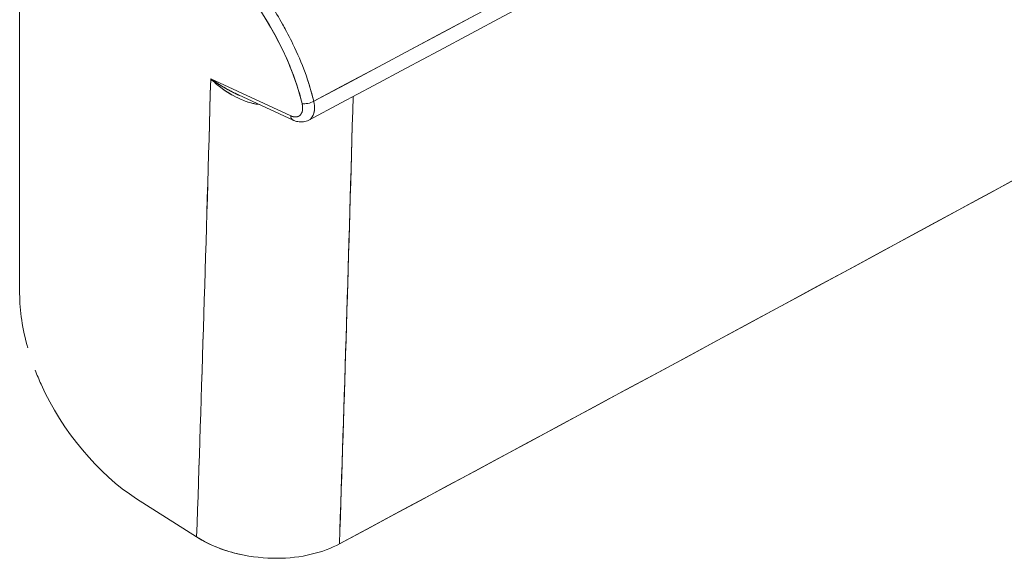
# Model space of a CAD drawing. Units: inches. Extents: x 819 to 2499, y 2 to 1190.
# Drawn here: x 2202 to 2217, y 522 to 530 of the extents above; entities that cross this region are included whole.
import ezdxf

# ---------------------------------------------------------------- set-up
doc = ezdxf.new("R2010")
doc.units = ezdxf.units.IN
doc.header["$MEASUREMENT"] = 0

# ---------------------------------------------------------------- blocks, each defined once
blk = doc.blocks.new('A$C316736c0')
at = {"color": 0, "linetype": 'Continuous', "lineweight": 0, "extrusion": (1.44473e-16, 0.816497, 0.57735)}
for p, q in [((-4.9195, -6.1708), (-4.9195, 3.9574)), ((-4.9195, -6.1708), (-4.9195, 3.9574)), ((-4.6143, -5.9704), (-4.7044, -5.9289)), ((-4.6143, -5.9704), (-4.7044, -5.9289)), ((-4.6117, -5.9752), (-4.6733, -5.9469)), ((-4.788, -6.4017), (-4.7203, -6.4447)), ((-4.7203, -6.4447), (-4.788, -6.4017))]:
    blk.add_line(p, q, dxfattribs=at)
at = {"color": 0, "linetype": 'Continuous', "lineweight": 0}
for centre, major_axis, ratio, start_param, end_param in [((-43.5149, 26.1498), (-84.4025, -29.5923), 0.504716, -4.416122, -4.354955), ((-4.5948, -5.9525), (0.00954, 0.00227), 0.38694, -2.438813, -0.932304), ((-4.6077, -5.9664), (0.00407, 0.00885), 0.59954, -3.984393, -3.142033)]:
    blk.add_ellipse(centre, major_axis=major_axis, ratio=ratio, start_param=start_param, end_param=end_param, dxfattribs=at)
at = {"color": 0, "linetype": 'Continuous', "lineweight": 0, "extrusion": (-7.8258e-18, -6.1568e-17, -1)}
blk.add_ellipse((-43.5149, 26.1498), major_axis=(84.4025, 29.5923), ratio=0.504716, start_param=1.213363, end_param=1.27453, dxfattribs=at)
at = {"color": 0, "linetype": 'Continuous', "lineweight": 0, "extrusion": (8.66391e-17, -1.65687e-16, -1)}
blk.add_ellipse((-5.0029, 3.711), major_axis=(-0.1188, 12.05), ratio=0.028149, start_param=2.498372, end_param=2.573551, dxfattribs=at)
at = {"color": 0, "linetype": 'Continuous', "lineweight": 0, "extrusion": (-1.32164e-16, 1.44044e-19, -1)}
blk.add_ellipse((-4.8484, -1.5539), major_axis=(0.0072, 6.6039), ratio=0.030072, start_param=2.294893, end_param=2.40471, dxfattribs=at)
at = {"color": 0, "linetype": 'Continuous', "lineweight": 0, "extrusion": (-6.94186e-17, -1.87724e-16, -1)}
blk.add_ellipse((-4.5948, -5.9525), major_axis=(-0.00954, -0.00227), ratio=0.386942, start_param=-2.209291, end_param=-0.702782, dxfattribs=at)
at = {"color": 0, "linetype": 'Continuous', "lineweight": 0, "extrusion": (1.04945e-16, -1.70429e-16, -1)}
blk.add_ellipse((-4.6077, -5.9664), major_axis=(0.00407, 0.00885), ratio=0.59954, start_param=-3.085425, end_param=-2.298792, dxfattribs=at)
at = {"color": 0, "linetype": 'Continuous', "lineweight": 0}
for points, degree in [([(0.0017, -3.4247), (-1.501, -4.2922), (-3.0334, -5.1428), (-4.594, -5.9753)], 3), ([(-4.5595, -6.4525), (-3.0271, -5.6304), (-1.521, -4.7922), (-0.0414, -3.938)], 3), ([(-4.6721, -5.9474), (-4.6809, -5.9435), (-4.6892, -5.9389), (-4.6969, -5.9341), (-4.7044, -5.9289)], 4), ([(-4.6115, -5.924), (-4.6115, -5.924), (-4.6115, -5.924), (-4.6115, -5.924)], 3), ([(-4.6115, -5.924), (-4.6115, -5.924), (-4.6115, -5.924), (-4.6115, -5.924)], 3), ([(-4.5884, -5.9541), (-4.5903, -5.9462), (-4.5926, -5.9382), (-4.5952, -5.9303)], 3), ([(-4.6993, -5.9335), (-4.6923, -5.9396), (-4.6845, -5.9452), (-4.6759, -5.9493)], 3), ([(-4.6733, -5.9469), (-4.673, -5.947), (-4.6727, -5.9472), (-4.6724, -5.9473)], 3), ([(-4.5441, -5.9487), (-4.549, -6.1256), (-4.5541, -6.2938), (-4.5595, -6.4525)], 3), ([(-4.5595, -6.4525), (-4.554, -6.2905), (-4.5489, -6.1221), (-4.5441, -5.9487)], 3), ([(-4.5884, -5.9542), (-4.5884, -5.9541), (-4.5884, -5.9541), (-4.5884, -5.9541)], 3), ([(-4.5884, -5.9541), (-4.5883, -5.9548), (-4.5881, -5.9555), (-4.588, -5.9563)], 3), ([(-4.5881, -5.9668), (-4.5878, -5.9656), (-4.5876, -5.9642), (-4.5875, -5.9628)], 3), ([(-4.5876, -5.9603), (-4.5876, -5.9589), (-4.5878, -5.9575), (-4.588, -5.9563)], 3), ([(-4.9104, -6.2319), (-4.9163, -6.2108), (-4.9195, -6.1899), (-4.9195, -6.1708)], 3), ([(-4.7203, -6.4447), (-4.7052, -6.4544), (-4.6881, -6.4607), (-4.6712, -6.4644)], 3)]:
    blk.add_open_spline(points, degree=degree, dxfattribs=at)
for points, degree, knots in [([(-4.5595, -6.4525), (-3.2651, -5.7581), (-1.9264, -5.0171), (-0.6527, -4.2892), (-0.4471, -4.1717), (-0.2432, -4.0545), (-0.0414, -3.938)], 3, [0, 0, 0, 0, 137.250654, 137.250654, 137.250654, 159.406869, 159.406869, 159.406869, 159.406869]), ([(-4.7004, -5.7813), (-4.6765, -5.8105), (-4.6536, -5.8411), (-4.6352, -5.8737), (-4.62, -5.9006), (-4.6082, -5.9289), (-4.6015, -5.9566)], 3, [0, 0, 0, 0, 2.879079, 2.879079, 2.879079, 5.260471, 5.260471, 5.260471, 5.260471]), ([(-4.7004, -5.7813), (-4.6668, -5.8224), (-4.6349, -5.8669), (-4.6154, -5.9142), (-4.6096, -5.9283), (-4.6049, -5.9425), (-4.6015, -5.9566)], 3, [0, 0, 0, 0, 4.087998, 4.087998, 4.087998, 5.30837, 5.30837, 5.30837, 5.30837]), ([(-4.6198, -5.874), (-4.621, -5.8717), (-4.6223, -5.8695), (-4.6235, -5.8672), (-4.6317, -5.8527), (-4.6407, -5.8387), (-4.6502, -5.825)], 3, [2.267428, 2.267428, 2.267428, 2.267428, 2.464363, 2.464363, 2.464363, 3.74027, 3.74027, 3.74027, 3.74027]), ([(-4.6235, -5.8672), (-4.6194, -5.8746), (-4.6155, -5.8821), (-4.6118, -5.8897), (-4.6016, -5.9108), (-4.5935, -5.9327), (-4.5884, -5.9541)], 3, [1.269586, 1.269586, 1.269586, 1.269586, 1.91914, 1.91914, 1.91914, 3.735297, 3.735297, 3.735297, 3.735297]), ([(-4.7044, -5.9289), (-4.6973, -5.9338), (-4.6881, -5.9396), (-4.6782, -5.9445), (-4.6766, -5.9453), (-4.6749, -5.9461), (-4.6733, -5.9469)], 3, [0, 0, 0, 0, 0.866717, 0.866717, 0.866717, 1.011215, 1.011215, 1.011215, 1.011215]), ([(-4.6802, -5.947), (-4.6848, -5.9443), (-4.6889, -5.9416), (-4.6929, -5.9386), (-4.697, -5.9356), (-4.7008, -5.9323), (-4.7044, -5.9289)], 3, [0.8326995, 0.8326995, 0.8326995, 0.8326995, 1.270813, 1.270813, 1.270813, 1.7271273, 1.7271273, 1.7271273, 1.7271273]), ([(-4.6497, -5.9577), (-4.6547, -5.9571), (-4.6596, -5.9559), (-4.6642, -5.9543), (-4.6684, -5.9529), (-4.6724, -5.9511), (-4.6759, -5.9493)], 3, [0.0730902, 0.0730902, 0.0730902, 0.0730902, 0.4042524, 0.4042524, 0.4042524, 0.7050235, 0.7050235, 0.7050235, 0.7050235]), ([(-4.6632, -5.9546), (-4.6599, -5.9558), (-4.6566, -5.9566), (-4.6531, -5.9572), (-4.652, -5.9574), (-4.6509, -5.9576), (-4.6498, -5.9577)], 3, [-2.3098495, -2.3098495, -2.3098495, -2.3098495, -1.9002481, -1.9002481, -1.9002481, -1.7707556, -1.7707556, -1.7707556, -1.7707556]), ([(-4.6015, -5.9566), (-4.6013, -5.9576), (-4.6011, -5.9589), (-4.601, -5.9598), (-4.6008, -5.9618), (-4.601, -5.9636), (-4.6011, -5.9645), (-4.6015, -5.9662), (-4.6022, -5.9676), (-4.6026, -5.9683), (-4.6034, -5.9695), (-4.6045, -5.9704), (-4.6051, -5.9708), (-4.6064, -5.9714), (-4.6078, -5.9717), (-4.6086, -5.9717), (-4.6097, -5.9717), (-4.611, -5.9715), (-4.6114, -5.9715), (-4.6119, -5.9713), (-4.6125, -5.9711), (-4.6127, -5.9711), (-4.613, -5.971), (-4.6133, -5.9709), (-4.6135, -5.9708), (-4.6137, -5.9707), (-4.614, -5.9706), (-4.6141, -5.9706), (-4.6142, -5.9705), (-4.6143, -5.9704)], 5, [39.324891, 39.324891, 39.324891, 39.324891, 39.324891, 39.324891, 39.602723, 39.602723, 39.602723, 39.871337, 39.871337, 39.871337, 40.140064, 40.140064, 40.140064, 40.40861, 40.40861, 40.40861, 40.677418, 40.677418, 40.677418, 40.810405, 40.810405, 40.810405, 40.86135, 40.86135, 40.86135, 40.912295, 40.912295, 40.912295, 40.943391, 40.943391, 40.943391, 40.943391, 40.943391, 40.943391]), ([(-4.6015, -5.9566), (-4.6013, -5.9574), (-4.6012, -5.9584), (-4.6011, -5.9592), (-4.601, -5.9601), (-4.6009, -5.961), (-4.6009, -5.9618), (-4.6009, -5.965), (-4.6019, -5.9677), (-4.6035, -5.9694), (-4.6043, -5.9703), (-4.6053, -5.9709), (-4.6064, -5.9713), (-4.6076, -5.9717), (-4.6088, -5.9718), (-4.6102, -5.9716), (-4.6108, -5.9716), (-4.6115, -5.9714), (-4.6122, -5.9712), (-4.6127, -5.9711), (-4.6133, -5.9709), (-4.6138, -5.9707), (-4.614, -5.9706), (-4.6142, -5.9705), (-4.6143, -5.9704)], 3, [0, 0, 0, 0, 0.0775232, 0.0775232, 0.0775232, 0.1550465, 0.1550465, 0.1550465, 0.4549148, 0.4549148, 0.4549148, 0.6047793, 0.6047793, 0.6047793, 0.7547899, 0.7547899, 0.7547899, 0.8290044, 0.8290044, 0.8290044, 0.8858654, 0.8858654, 0.8858654, 0.9032186, 0.9032186, 0.9032186, 0.9032186]), ([(-4.5876, -5.9603), (-4.5875, -5.962), (-4.5875, -5.9636), (-4.5878, -5.9652), (-4.5883, -5.9685), (-4.5895, -5.9712), (-4.5912, -5.9732), (-4.5921, -5.9741), (-4.593, -5.9748), (-4.594, -5.9754)], 3, [0.1830828, 0.1830828, 0.1830828, 0.1830828, 0.3398023, 0.3398023, 0.3398023, 0.679874, 0.679874, 0.679874, 0.833365, 0.833365, 0.833365, 0.833365]), ([(-4.594, -5.9753), (-4.5959, -5.9763), (-4.5979, -5.977), (-4.6021, -5.9775), (-4.6042, -5.9774), (-4.6072, -5.9768), (-4.6081, -5.9766), (-4.6095, -5.9761), (-4.61, -5.976), (-4.6106, -5.9757), (-4.6108, -5.9756), (-4.6112, -5.9755), (-4.6113, -5.9754), (-4.6115, -5.9753), (-4.6115, -5.9753), (-4.6116, -5.9753), (-4.6117, -5.9752), (-4.6117, -5.9752)], 3, [0.00000384, 0.00000384, 0.00000384, 0.00000384, 0.00720901, 0.00720901, 0.01445861, 0.01445861, 0.01764555, 0.01764555, 0.01925655, 0.01925655, 0.02006398, 0.02006398, 0.02046836, 0.02046836, 0.02067048, 0.02067048, 0.02087262, 0.02087262, 0.02087262, 0.02087262]), ([(-4.788, -6.4017), (-4.8309, -6.3744), (-4.8715, -6.3256), (-4.8954, -6.2728), (-4.8978, -6.2675), (-4.9, -6.2622), (-4.902, -6.257)], 3, [0, 0, 0, 0, 4.699232, 4.699232, 4.699232, 5.165911, 5.165911, 5.165911, 5.165911]), ([(-4.7203, -6.4447), (-4.6978, -6.459), (-4.6689, -6.4671), (-4.64, -6.4685), (-4.6385, -6.4686), (-4.6371, -6.4687), (-4.6357, -6.4687)], 3, [0, 0, 0, 0, 2.310356, 2.310356, 2.310356, 2.426063, 2.426063, 2.426063, 2.426063]), ([(-4.6359, -6.4687), (-4.6342, -6.4688), (-4.6324, -6.4688), (-4.6307, -6.4688), (-4.6022, -6.4688), (-4.5776, -6.4622), (-4.5595, -6.4525)], 3, [2.146518, 2.146518, 2.146518, 2.146518, 2.286413, 2.286413, 2.286413, 4.615956, 4.615956, 4.615956, 4.615956])]:
    blk.add_open_spline(points, degree=degree, knots=knots, dxfattribs=at)

msp = doc.modelspace()

# ---------------------------------------------------------------- block references
at = {"color": 7, "linetype": 'Continuous', "lineweight": 18, "xscale": 13.13291572400049, "yscale": 13.13291572400049, "zscale": 13.13291572400049}
msp.add_blockref('A$C316736c0', (2267.054, 607.328), dxfattribs=at)

doc.saveas('drawing.dxf')
